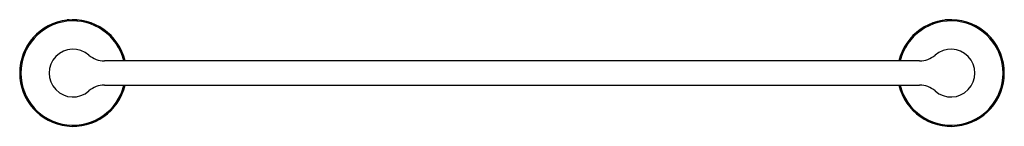
# Model space of a CAD drawing. Units: millimetres. Extents: x -392 to 22, y -23 to 23.
import ezdxf

# ---------------------------------------------------------------- set-up
doc = ezdxf.new("R2010")
doc.units = ezdxf.units.MM

msp = doc.modelspace()

# ---------------------------------------------------------------- linework, layer by layer
at = {"color": 7, "linetype": 'Continuous', "lineweight": 25}
for p, q in [((-371.67, 22.5), (-372.5, 22.5)), ((-367.93, 22.34), (-367.93, 22.54)), ((-1.67, 22.5), (-2.5, 22.5)), ((2.07, 22.34), (2.07, 22.54)), ((-13.23, 5.1), (-356.77, 5.1)), ((-356.77, -5.1), (-13.23, -5.1))]:
    msp.add_line(p, q, dxfattribs=at)
for centre, radius, start, end in [((-370, 0), 22.5, 13.1009, 346.8991), ((-370, 0), 22, 13.404, 346.596), ((0, 0), 22.5, 193.1009, 166.8991), ((0, 0), 22, 193.404, 166.596), ((-370, 0), 10.1, 48.5904, 311.4096), ((0, 0), 10.1, 228.5904, 131.4096), ((-356.77, 15), 9.9, 228.5904, 270), ((-13.23, 15), 9.9, 270, 311.4096), ((-356.77, -15), 9.9, 90, 131.4096), ((-13.23, -15), 9.9, 48.5904, 90)]:
    msp.add_arc(centre, radius, start, end, dxfattribs=at)
for points, knots in [([(-371.67, 22.5), (-371.82, 22.49), (-372.11, 22.47), (-372.38, 22.44), (-372.51, 22.41), (-372.49, 22.39), (-372.47, 22.38)], [0, 0, 0, 0, 0.268557, 0.537115, 0.805672, 1, 1, 1, 1]), ([(-371.67, 22.5), (-371.4, 22.5), (-370.98, 22.5), (-370.25, 22.5), (-369.6, 22.5), (-368.98, 22.5), (-368.52, 22.5), (-368.21, 22.5), (-368.1, 22.5), (-368.05, 22.5)], [0, 0, 0, 0, 0.207214, 0.329327, 0.483429, 0.640587, 0.770665, 0.885647, 1, 1, 1, 1]), ([(-1.67, 22.5), (-1.82, 22.49), (-2.11, 22.47), (-2.38, 22.44), (-2.51, 22.41), (-2.49, 22.39), (-2.47, 22.38)], [0, 0, 0, 0, 0.268557, 0.537115, 0.805672, 1, 1, 1, 1]), ([(-1.67, 22.5), (-1.4, 22.5), (-0.98, 22.5), (-0.25, 22.5), (0.4, 22.5), (1.02, 22.5), (1.48, 22.5), (1.79, 22.5), (1.9, 22.5), (1.95, 22.5)], [0, 0, 0, 0, 0.207214, 0.329327, 0.483429, 0.640587, 0.770665, 0.885647, 1, 1, 1, 1])]:
    msp.add_open_spline(points, degree=3, knots=knots, dxfattribs=at)
for points in [[(-392, 0), (-392.07, 0), (-392.2, 0), (-392.36, 0), (-392.48, 0), (-392.49, 0), (-392.5, 0)], [(22.5, 0), (22.49, 0), (22.48, 0), (22.36, 0), (22.2, 0), (22.07, 0), (22, 0)]]:
    msp.add_open_spline(points, degree=3, dxfattribs=at)

doc.saveas('drawing.dxf')
